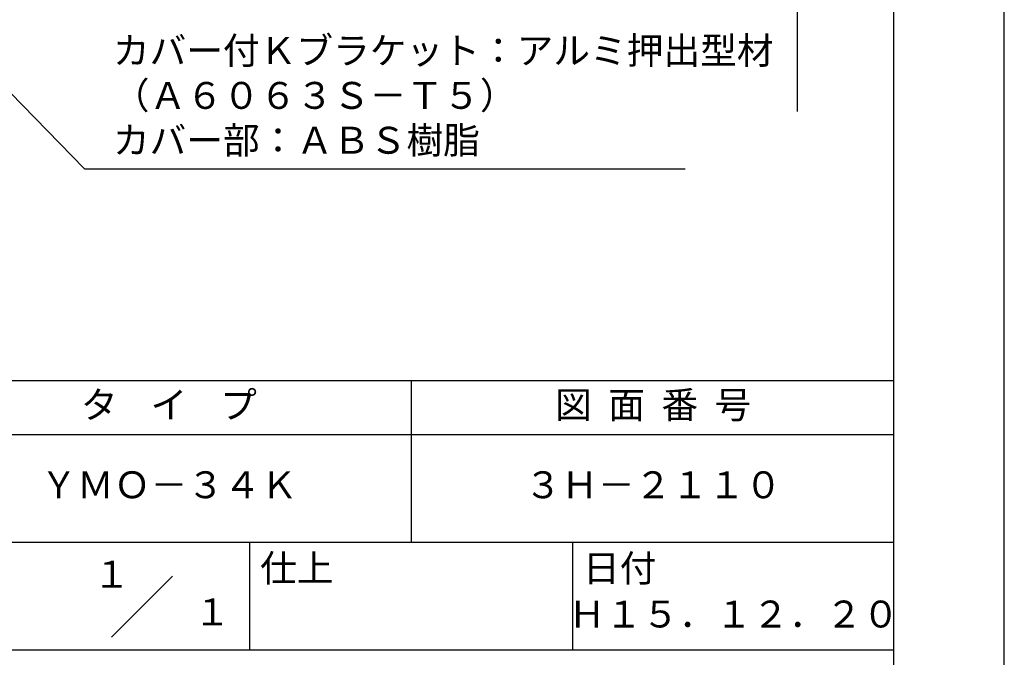
# Model space of a CAD drawing. Extents: x 0 to 210, y 0 to 297.
# Drawn here: x 119 to 210, y 42 to 101 of the extents above; entities that cross this region are included whole.
import ezdxf
from ezdxf.enums import TextEntityAlignment as Align

# ---------------------------------------------------------------- set-up
doc = ezdxf.new("R2010")
doc.units = 0
doc.header["$LTSCALE"] = 0.4
doc.layers.get('DEFPOINTS').update_dxf_attribs({"linetype": 'CONTINUOUS'})
doc.layers.add('DIMS', color=1, linetype='CONTINUOUS')
doc.layers.add('TITLE', color=7, linetype='CONTINUOUS')
doc.styles.add('DIMS', font='romans.shx', dxfattribs={"width": 0.75, "bigfont": 'bigfont.shx'})
doc.styles.get("Standard").update_dxf_attribs({"font": 'romans.shx', "bigfont": 'bigfont.shx'})
doc.dimstyles.new('DIMS', dxfattribs={"dimscale": 0, "dimtxt": 2.5, "dimasz": 2, "dimexe": 1.25, "dimexo": 1.25, "dimtad": 1, "dimtxsty": 'DIMS', "dimcen": 0, "dimclrt": 7, "dimazin": 3, "dimtfac": 1, "dimtmove": 0, "dimatfit": 3})

# ---------------------------------------------------------------- blocks, each defined once
blk = doc.blocks.new('*D28')
at = {"layer": 'DEFPOINTS', "color": 0}
for p in [(151.701, 231.37), (89.75, 92.495), (190.75, 92.495)]:
    blk.add_point(p, dxfattribs=at)
at = {"layer": 'DIMS', "color": 0}
for p, q in [((152.951, 231.37), (192, 231.37)), ((190.75, 229.37), (190.75, 92.495))]:
    blk.add_line(p, q, dxfattribs=at)
blk.add_solid([(190.417, 229.37), (191.083, 229.37), (190.75, 231.37)], dxfattribs=at)
at = {"layer": 'DIMS', "color": 7, "insert": (188.875, 160.933), "char_height": 2.5, "attachment_point": 5, "rotation": 90, "style": 'DIMS'}
blk.add_mtext('FLよりH＝800程度', dxfattribs=at)
blk = doc.blocks.new('_NONE')

msp = doc.modelspace()

# ---------------------------------------------------------------- linework, layer by layer
at = {"layer": 'DEFPOINTS'}
msp.add_lwpolyline([(0, 0), (210, 0), (210, 297), (0, 297)], close=True, dxfattribs=at)
at = {"layer": 'TITLE'}
for p, q in [((20, 67.5), (199.75, 67.5)), ((154.875, 67.5), (154.875, 52.5)), ((20, 62.5), (199.75, 62.5)), ((20, 52.5), (199.75, 52.5)), ((139.875, 52.5), (139.875, 42.5)), ((169.875, 52.5), (169.875, 42.5)), ((127.0465729, 43.6715729), (132.7034271, 49.3284271)), ((109.875, 42.5), (199.75, 42.5))]:
    msp.add_line(p, q, dxfattribs=at)
msp.add_lwpolyline([(20, 12.625), (199.75, 12.625), (199.75, 284.375), (20, 284.375)], close=True, dxfattribs=at)

# ---------------------------------------------------------------- texts
at = {"layer": 'DIMS', "color": 7, "insert": (127.1709343, 87.7909853), "char_height": 2.50000001, "attachment_point": 7}
msp.add_mtext('カバー付Ｋブラケット：アルミ押出型材\\P（Ａ６０６３Ｓ－Ｔ５）\\Pカバー部：ＡＢＳ樹脂', dxfattribs=at)
at = {"layer": 'TITLE'}
for s, p in [('１', (127.0611042, 48.2658049)), ('\u3000\u3000１', (132.9896756, 44.7705677))]:
    msp.add_text(s, height=2.5, dxfattribs=at).set_placement(p, align=Align.CENTER)
at = {"layer": 'TITLE', "char_height": 2.5}
for s, insert, width, attachment_point in [('タ    イ    プ', (132.375, 64.9254971), 45, 5), ('図  面  番  号', (177.375, 64.9254971), 45, 5), ('ＹＭＯ－３４Ｋ', (132.375, 57.5), 45, 5), ('３Ｈ－２１１０', (177.375, 57.5), 45, 5), ('仕上', (140.8533185, 51.3287964), 6.3423, 1), ('日付', (170.8533185, 51.3287964), 6.3423, 1), ('Ｈ１５．１２．２０', (184.875, 45.4940476), 30, 5)]:
    msp.add_mtext(s, dxfattribs=dict(at, insert=insert, width=width, attachment_point=attachment_point))

# ---------------------------------------------------------------- dimensions: what is measured, and where the dimension line sits
at = {"layer": 'DIMS'}
dim = msp.add_linear_dim(base=(190.75, 92.4954926), p1=(151.7013596, 231.3703535), p2=(89.75, 92.4954926), angle=90, text='FLよりH＝800程度', dimstyle='DIMS', override={"dimscale": 1, "dimblk2": 'NONE', "dimsah": 1, "dimse2": 1}, dxfattribs=at)
dim.commit()
dim.dimension.update_dxf_attribs({"geometry": '*D28', "text_midpoint": (188.875, 160.932923)})

# ---------------------------------------------------------------- leaders
at = {"layer": 'DIMS', "annotation_type": 0, "has_hookline": 1, "hookline_direction": 0, "text_width": 53.1666669}
msp.add_leader([(104.3002382, 107.8030141), (124.5459343, 87.1659853), (126.5459343, 87.1659853)], dimstyle='DIMS', override={"dimscale": 1}, dxfattribs=at)

doc.saveas('drawing.dxf')
